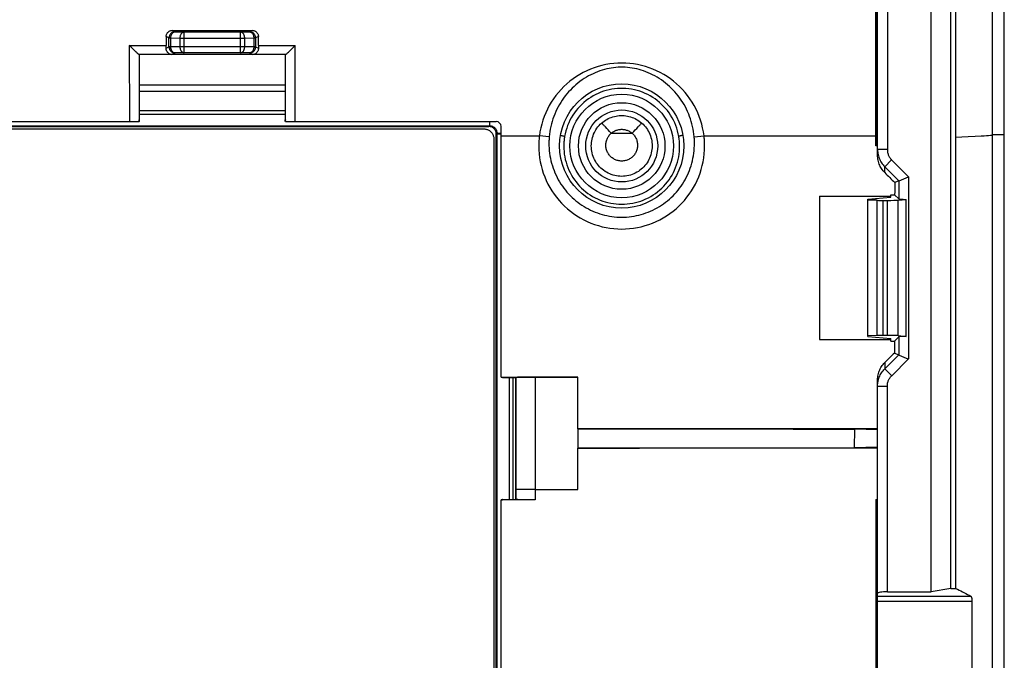
# Model space of a CAD drawing. Units: millimetres. Extents: x -78 to 78, y -40 to 50.
# Drawn here: x 37 to 78, y 6 to 32 of the extents above; entities that cross this region are included whole.
import ezdxf

# ---------------------------------------------------------------- set-up
doc = ezdxf.new("R2010")
doc.units = ezdxf.units.MM
doc.header["$LTSCALE"] = 16.335
doc.layers.get('0').update_dxf_attribs({"linetype": 'CONTINUOUS'})
for name, color, linetype in [('ASSI', 7, 'CONTINUOUS'), ('DRAFT', 7, 'CONTINUOUS'), ('RACCORDO', 7, 'CONTINUOUS')]:
    doc.layers.add(name, color=color, linetype=linetype)

msp = doc.modelspace()

# ---------------------------------------------------------------- linework, layer by layer
at = {"color": 7, "linetype": 'CONTINUOUS'}
for p, q in [((77, 48.171), (77, -38.064)), ((56.92, 17.552), (57.449, 17.552)), ((57.454, 17.557), (57.449, 17.552)), ((56.92, 12.557), (57.447, 12.557)), ((57.454, 12.55), (57.447, 12.557))]:
    msp.add_line(p, q, dxfattribs=at)
at = {"color": 253, "linetype": 'CONTINUOUS'}
for p, q in [((75.5, 27.422), (76.014, 27.443)), ((76.014, 27.443), (76.306, 27.456)), ((76.306, 27.456), (76.557, 27.47))]:
    msp.add_line(p, q, dxfattribs=at)
msp.add_lwpolyline([(76.557, 27.47), (76.667, 27.476), (76.766, 27.483), (76.855, 27.49), (76.933, 27.496), (77, 27.503)], dxfattribs=at)
at = {"color": 7, "linetype": 'CONTINUOUS'}
for centre, major_axis, start_param, end_param in [((39.125, 19.21), (0, 165.61), -1.517042, -1.5083), ((50.875, 19.21), (0, 165.61), 1.5083, 1.516949), ((65.256, 5.054), (0, 447.49), 1.542862, 1.554028)]:
    msp.add_ellipse(centre, major_axis=major_axis, ratio=0.017455, start_param=start_param, end_param=end_param, dxfattribs=at)
at = {"layer": 'ASSI', "color": 7, "linetype": 'CONTINUOUS'}
for p, q in [((77.5, -39.146), (77.5, 49.254)), ((-56.351, 27.854), (56.351, 27.854)), ((-56.149, 27.754), (56.149, 27.754)), ((56.65, -17.447), (56.65, 27.554)), ((56.55, 27.354), (56.55, -17.247))]:
    msp.add_line(p, q, dxfattribs=at)
at = {"layer": 'ASSI', "color": 253, "linetype": 'CONTINUOUS'}
for p, q in [((42.01, 29.299), (47.99, 29.299)), ((47.989, 28.498), (42.011, 28.498)), ((42.011, 28.354), (47.989, 28.354)), ((-56.38, 27.883), (56.38, 27.883)), ((56.351, 27.854), (56.38, 27.883)), ((56.38, 28.054), (56.38, 27.883)), ((56.65, 27.554), (56.678, 27.582)), ((56.678, 27.582), (56.678, -17.475)), ((61.184, 27.777), (61.13, 27.836)), ((61.243, 27.713), (61.184, 27.777)), ((61.305, 27.644), (61.243, 27.713)), ((61.369, 27.573), (61.305, 27.644)), ((61.369, 27.573), (62.231, 27.573)), ((62.231, 27.573), (62.295, 27.644)), ((62.295, 27.644), (62.357, 27.713)), ((62.357, 27.713), (62.416, 27.777)), ((77, 27.528), (77.5, 27.528)), ((57.177, 17.552), (57.177, 12.557)), ((57.34, 12.557), (57.34, 17.552))]:
    msp.add_line(p, q, dxfattribs=at)
for points in [[(64.143, 27.445), (64.12, 27.558), (64.092, 27.671), (64.058, 27.783), (64.019, 27.893), (63.974, 28.001), (63.924, 28.107), (63.869, 28.211), (63.808, 28.312), (63.743, 28.409), (63.673, 28.503), (63.599, 28.593), (63.521, 28.68), (63.438, 28.762), (63.352, 28.84), (63.261, 28.914), (63.168, 28.984), (63.071, 29.048), (62.971, 29.108), (62.868, 29.163), (62.762, 29.213), (62.654, 29.257), (62.544, 29.297), (62.433, 29.33), (62.32, 29.359), (62.206, 29.381), (62.09, 29.398), (61.975, 29.41), (61.858, 29.415), (61.742, 29.415), (61.626, 29.41), (61.51, 29.398), (61.395, 29.381), (61.28, 29.359), (61.167, 29.33), (61.056, 29.297), (60.946, 29.257), (60.838, 29.213), (60.733, 29.163), (60.63, 29.108), (60.53, 29.048), (60.432, 28.984), (60.339, 28.914), (60.248, 28.84), (60.162, 28.762), (60.079, 28.68), (60.001, 28.593), (59.927, 28.503), (59.857, 28.409), (59.792, 28.312), (59.731, 28.211), (59.676, 28.108), (59.626, 28.002), (59.581, 27.893), (59.542, 27.783), (59.508, 27.671), (59.48, 27.558), (59.457, 27.445)], [(60.974, 27.992), (61.025, 28.034), (61.079, 28.075), (61.134, 28.112), (61.192, 28.146), (61.251, 28.177), (61.312, 28.205), (61.374, 28.229), (61.437, 28.25), (61.502, 28.268), (61.567, 28.282), (61.633, 28.293), (61.7, 28.3), (61.767, 28.304), (61.833, 28.304), (61.9, 28.3), (61.967, 28.293), (62.033, 28.282), (62.098, 28.268), (62.163, 28.25), (62.226, 28.229), (62.288, 28.205), (62.349, 28.177), (62.408, 28.146), (62.466, 28.112), (62.521, 28.075), (62.575, 28.034), (62.626, 27.992)], [(56.38, 27.883), (56.4, 27.882), (56.42, 27.88), (56.439, 27.877), (56.458, 27.873), (56.477, 27.867), (56.495, 27.86), (56.513, 27.852), (56.53, 27.843), (56.547, 27.832), (56.563, 27.821), (56.578, 27.809), (56.592, 27.795), (56.605, 27.781), (56.617, 27.765), (56.629, 27.749), (56.639, 27.733), (56.648, 27.715), (56.656, 27.697), (56.663, 27.679), (56.668, 27.66), (56.672, 27.64), (56.675, 27.621), (56.677, 27.601), (56.678, 27.582)], [(60.552, 27.054), (60.554, 27.124), (60.56, 27.195), (60.57, 27.264), (60.583, 27.334), (60.601, 27.402), (60.622, 27.469), (60.648, 27.535), (60.677, 27.6), (60.709, 27.662), (60.745, 27.723), (60.785, 27.782), (60.827, 27.838), (60.873, 27.892), (60.922, 27.943), (60.974, 27.992)], [(61.13, 27.836), (61.105, 27.862), (61.082, 27.887), (61.061, 27.909), (61.042, 27.928), (61.025, 27.946), (61.01, 27.96), (60.997, 27.972), (60.987, 27.982), (60.979, 27.988), (60.974, 27.992)], [(62.416, 27.777), (62.47, 27.836), (62.495, 27.862), (62.518, 27.887), (62.539, 27.909), (62.558, 27.928), (62.575, 27.946), (62.59, 27.96), (62.603, 27.972), (62.613, 27.982), (62.621, 27.988), (62.626, 27.992)], [(62.626, 27.992), (62.678, 27.943), (62.727, 27.892), (62.772, 27.838), (62.815, 27.782), (62.855, 27.724), (62.891, 27.663), (62.923, 27.6), (62.952, 27.536), (62.977, 27.47), (62.999, 27.402), (63.017, 27.334), (63.03, 27.265), (63.04, 27.195), (63.046, 27.124), (63.048, 27.054)], [(56.803, 27.566), (56.777, 27.568), (56.753, 27.57), (56.732, 27.571), (56.714, 27.573), (56.7, 27.575), (56.689, 27.577), (56.682, 27.579), (56.678, 27.582)], [(56.803, 27.536), (56.777, 27.538), (56.753, 27.54), (56.732, 27.542), (56.714, 27.544), (56.7, 27.546), (56.689, 27.548), (56.682, 27.55), (56.678, 27.552)], [(56.85, 27.564), (56.833, 27.565), (56.803, 27.566)], [(56.85, 27.534), (56.833, 27.535), (56.803, 27.536)], [(59.289, 27.492), (59.313, 27.487), (59.34, 27.481), (59.364, 27.475), (59.385, 27.469), (59.404, 27.464), (59.421, 27.459), (59.434, 27.455), (59.445, 27.451), (59.453, 27.448), (59.457, 27.445)], [(61.15, 27.083), (61.151, 27.12), (61.154, 27.157), (61.159, 27.193), (61.166, 27.229), (61.175, 27.265), (61.186, 27.3), (61.199, 27.334), (61.214, 27.368), (61.231, 27.401), (61.25, 27.433), (61.27, 27.463), (61.292, 27.493), (61.316, 27.521), (61.342, 27.548), (61.369, 27.573)], [(61.369, 27.573), (61.396, 27.596), (61.424, 27.617), (61.453, 27.636), (61.482, 27.654), (61.513, 27.67), (61.545, 27.685), (61.578, 27.698), (61.611, 27.709), (61.644, 27.718), (61.679, 27.726), (61.713, 27.731), (61.748, 27.735), (61.783, 27.737), (61.818, 27.737), (61.852, 27.735), (61.887, 27.731), (61.922, 27.726), (61.956, 27.718), (61.989, 27.709), (62.022, 27.698), (62.055, 27.685), (62.087, 27.67), (62.118, 27.654), (62.147, 27.636), (62.176, 27.617), (62.204, 27.596), (62.231, 27.573)], [(62.231, 27.573), (62.258, 27.548), (62.284, 27.521), (62.307, 27.493), (62.33, 27.464), (62.35, 27.433), (62.369, 27.401), (62.386, 27.368), (62.401, 27.334), (62.414, 27.3), (62.425, 27.265), (62.434, 27.229), (62.441, 27.193), (62.446, 27.157), (62.449, 27.12), (62.45, 27.083)], [(64.311, 27.492), (64.287, 27.487), (64.26, 27.481), (64.236, 27.475), (64.215, 27.469), (64.196, 27.464), (64.179, 27.459), (64.166, 27.455), (64.155, 27.451), (64.147, 27.448), (64.143, 27.445)], [(59.457, 27.445), (59.45, 27.401), (59.444, 27.358), (59.439, 27.315), (59.434, 27.271), (59.43, 27.228), (59.427, 27.184), (59.425, 27.141), (59.424, 27.097), (59.423, 27.054)], [(62.45, 27.083), (62.449, 27.045), (62.445, 27.008), (62.44, 26.97), (62.432, 26.933), (62.422, 26.897), (62.41, 26.861), (62.396, 26.826), (62.38, 26.792), (62.362, 26.759), (62.342, 26.726), (62.32, 26.696), (62.297, 26.666), (62.272, 26.638), (62.245, 26.611), (62.217, 26.586), (62.187, 26.563), (62.156, 26.541), (62.124, 26.521), (62.091, 26.504), (62.057, 26.488), (62.022, 26.474), (61.986, 26.462), (61.949, 26.452), (61.913, 26.445), (61.875, 26.439), (61.838, 26.436), (61.8, 26.435), (61.762, 26.436), (61.725, 26.439), (61.687, 26.444), (61.651, 26.452), (61.614, 26.462), (61.578, 26.474), (61.543, 26.488), (61.509, 26.504), (61.476, 26.521), (61.444, 26.541), (61.413, 26.563), (61.383, 26.586), (61.355, 26.611), (61.328, 26.638), (61.303, 26.666), (61.28, 26.696), (61.258, 26.726), (61.238, 26.759), (61.22, 26.792), (61.204, 26.826), (61.19, 26.861), (61.178, 26.897), (61.168, 26.933), (61.16, 26.97), (61.155, 27.008), (61.151, 27.045), (61.15, 27.083)], [(64.177, 27.054), (64.176, 27.097), (64.175, 27.141), (64.173, 27.184), (64.17, 27.228), (64.166, 27.271), (64.161, 27.315), (64.156, 27.358), (64.15, 27.401), (64.143, 27.445)], [(59.423, 27.054), (59.425, 26.943), (59.432, 26.832), (59.445, 26.721), (59.462, 26.609), (59.486, 26.499), (59.514, 26.389), (59.548, 26.28), (59.587, 26.173), (59.632, 26.067), (59.681, 25.964), (59.735, 25.863), (59.794, 25.765), (59.858, 25.671), (59.926, 25.579), (59.998, 25.491), (60.074, 25.407), (60.154, 25.326), (60.237, 25.25), (60.325, 25.177), (60.415, 25.109), (60.509, 25.045), (60.606, 24.986), (60.706, 24.931), (60.808, 24.881), (60.912, 24.836), (61.019, 24.796), (61.127, 24.762), (61.237, 24.732), (61.348, 24.708), (61.46, 24.689), (61.573, 24.675), (61.686, 24.667), (61.799, 24.664), (61.913, 24.667), (62.026, 24.675), (62.139, 24.689), (62.251, 24.708), (62.362, 24.732), (62.472, 24.761), (62.58, 24.796), (62.687, 24.836), (62.791, 24.881), (62.893, 24.931), (62.993, 24.985), (63.09, 25.045), (63.184, 25.109), (63.274, 25.177), (63.362, 25.249), (63.446, 25.326), (63.525, 25.406), (63.602, 25.49), (63.674, 25.578), (63.742, 25.67), (63.805, 25.764), (63.864, 25.862), (63.919, 25.963), (63.968, 26.066), (64.012, 26.171), (64.052, 26.279), (64.086, 26.388), (64.114, 26.498), (64.138, 26.609), (64.155, 26.72), (64.168, 26.831), (64.175, 26.943), (64.177, 27.054)], [(63.048, 27.054), (63.046, 26.981), (63.039, 26.909), (63.028, 26.837), (63.014, 26.766), (62.995, 26.696), (62.972, 26.627), (62.945, 26.56), (62.914, 26.494), (62.88, 26.431), (62.842, 26.369), (62.8, 26.31), (62.755, 26.253), (62.707, 26.199), (62.655, 26.148), (62.601, 26.099), (62.544, 26.055), (62.485, 26.013), (62.423, 25.975), (62.359, 25.941), (62.294, 25.91), (62.226, 25.883), (62.157, 25.861), (62.087, 25.842), (62.016, 25.827), (61.945, 25.817), (61.872, 25.81), (61.8, 25.808), (61.728, 25.81), (61.655, 25.817), (61.584, 25.827), (61.513, 25.842), (61.443, 25.861), (61.374, 25.883), (61.306, 25.91), (61.241, 25.941), (61.177, 25.975), (61.115, 26.013), (61.056, 26.055), (60.999, 26.099), (60.945, 26.148), (60.893, 26.199), (60.845, 26.253), (60.8, 26.31), (60.758, 26.369), (60.72, 26.431), (60.686, 26.494), (60.655, 26.56), (60.628, 26.627), (60.605, 26.696), (60.586, 26.766), (60.572, 26.837), (60.561, 26.909), (60.554, 26.981), (60.552, 27.054)]]:
    msp.add_lwpolyline(points, dxfattribs=at)
at = {"layer": 'ASSI', "color": 7, "linetype": 'CONTINUOUS'}
for points in [[(56.149, 27.754), (56.18, 27.752), (56.209, 27.749), (56.238, 27.744), (56.267, 27.736), (56.295, 27.726), (56.323, 27.714), (56.349, 27.7), (56.375, 27.684), (56.399, 27.667), (56.422, 27.647), (56.443, 27.625), (56.463, 27.603), (56.481, 27.578), (56.497, 27.553), (56.511, 27.527), (56.523, 27.499), (56.532, 27.471), (56.54, 27.443), (56.546, 27.414), (56.549, 27.384), (56.55, 27.354)], [(56.65, 27.554), (56.649, 27.577), (56.647, 27.599), (56.643, 27.621), (56.637, 27.642), (56.63, 27.663), (56.621, 27.684), (56.61, 27.703), (56.598, 27.723), (56.585, 27.741), (56.57, 27.758), (56.554, 27.774), (56.537, 27.789), (56.519, 27.802), (56.5, 27.814), (56.48, 27.824), (56.46, 27.833), (56.439, 27.84), (56.417, 27.846), (56.396, 27.85), (56.374, 27.853), (56.351, 27.854)]]:
    msp.add_lwpolyline(points, dxfattribs=at)
msp.add_circle((61.8, 27.054), 2.125, dxfattribs=at)
at = {"layer": 'ASSI', "color": 253, "linetype": 'CONTINUOUS'}
for radius in [1.775, 1.476]:
    msp.add_circle((61.8, 27.054), radius, dxfattribs=at)
at = {"layer": 'DRAFT', "color": 7, "linetype": 'CONTINUOUS'}
for p, q in [((48.003, 30.804), (41.997, 30.804)), ((41.997, 30.804), (41.997, 29.554)), ((48.003, 29.554), (48.003, 30.804)), ((48.003, 29.554), (41.997, 29.554)), ((42.002, 28.054), (41.993, 28.054)), ((42.001, 28.124), (41.998, 28.124)), ((42.002, 28.054), (42.001, 28.124)), ((42.009, 28.054), (42.004, 28.054)), ((42.008, 28.124), (42.006, 28.124)), ((42.009, 28.054), (42.008, 28.124)), ((77.5, -17.421), (77.5, 27.528)), ((56.85, 17.573), (56.85, 27.468)), ((75.5, 27.422), (75.5, 8.906)), ((72.85, 25.053), (73, 25.053)), ((72.85, 24.958), (72.85, 25.053)), ((69.914, 24.989), (72.85, 24.989)), ((71.9, 24.871), (72.85, 24.958)), ((71.9, 19.236), (71.9, 24.871)), ((69.91, 19.114), (72.85, 19.114)), ((71.9, 19.236), (72.85, 19.149)), ((72.85, 19.042), (72.85, 19.149)), ((72.85, 19.042), (72.988, 19.042)), ((56.85, 17.573), (60, 17.573)), ((60, 15.453), (60, 17.573)), ((72.3, 15.453), (60, 15.453)), ((60, 15.448), (63.79, 15.445)), ((60, 15.448), (60, 14.659)), ((63.79, 15.445), (68.836, 15.438)), ((68.836, 15.438), (71.355, 15.434)), ((71.355, 15.434), (71.344, 14.672)), ((72.3, 15.406), (71.355, 15.434)), ((60, 14.659), (62.525, 14.661)), ((72.3, 14.654), (60, 14.654)), ((60, 12.958), (60, 14.654)), ((62.525, 14.661), (66.308, 14.665)), ((66.308, 14.665), (70.086, 14.67)), ((70.086, 14.67), (71.344, 14.672)), ((72.3, 14.701), (71.344, 14.672)), ((56.85, -2.429), (56.85, 12.536)), ((75.3, 8.906), (74.5, 8.765)), ((75.3, 8.906), (75.5, 8.906))]:
    msp.add_line(p, q, dxfattribs=at)
for radius in [2.55, 2.125]:
    msp.add_circle((61.8, 27.054), radius, dxfattribs=at)
for centre, ratio, start_param, end_param in [((96.367, 5.054), 0.052408, 1.524845, 1.525969), ((77.696, 5.054), 0.017455, 1.526112, 1.539287), ((96.367, 5.054), 0.052408, 1.539448, 1.540531)]:
    msp.add_ellipse(centre, major_axis=(0, 446.3), ratio=ratio, start_param=start_param, end_param=end_param, dxfattribs=at)
at = {"layer": 'RACCORDO', "color": 7, "linetype": 'CONTINUOUS'}
for p, q in [((77.5, 27.528), (77.5, 49.254)), ((75.3, 8.906), (75.3, 47.741)), ((75.5, 47.62), (75.5, 27.422)), ((74.5, 8.765), (74.5, 46.941)), ((72.23, 27.054), (72.23, 44.104)), ((72.3, 26.676), (72.3, 44.104)), ((43.359, 31.794), (46.641, 31.794)), ((41.669, 31.103), (41.594, 31.177)), ((48.331, 31.103), (48.406, 31.177)), ((41.725, 31.049), (41.669, 31.103)), ((41.779, 30.996), (41.725, 31.049)), ((41.832, 30.946), (41.779, 30.996)), ((41.91, 30.874), (41.88, 30.901)), ((41.995, 30.805), (41.997, 30.804)), ((48.005, 30.805), (48.003, 30.804)), ((48.168, 30.946), (48.221, 30.996)), ((48.221, 30.996), (48.275, 31.049)), ((48.275, 31.049), (48.331, 31.103)), ((36.277, 28.054), (41.993, 28.054)), ((41.998, 28.124), (41.998, 28.108)), ((47.991, 28.068), (47.992, 28.109)), ((47.998, 28.068), (47.999, 28.109)), ((48.005, 28.054), (47.998, 28.054)), ((48.002, 28.114), (48.002, 28.108)), ((48.002, 28.102), (48.002, 28.109)), ((48.011, 28.054), (56.65, 28.054)), ((-56.351, 27.854), (56.351, 27.854)), ((-56.149, 27.754), (56.149, 27.754)), ((56.65, -17.447), (56.65, 27.554)), ((56.85, 27.468), (56.85, 27.854)), ((56.55, 27.354), (56.55, -17.247)), ((72.285, 27.054), (72.23, 27.054)), ((73.17, 25.624), (73.002, 25.554)), ((73.185, 25.63), (73.57, 25.79)), ((73, 25.053), (73.17, 24.883)), ((72.284, 24.825), (71.9, 24.836)), ((72.534, 24.821), (72.711, 24.821)), ((73.144, 24.834), (73.469, 24.864)), ((73.469, 19.243), (73.469, 24.864)), ((72.284, 19.282), (71.9, 19.271)), ((72.534, 19.286), (72.711, 19.286)), ((72.988, 19.042), (73.17, 19.224)), ((73.144, 19.273), (73.469, 19.243)), ((72.988, 18.559), (73.17, 18.483)), ((73.185, 18.476), (73.382, 18.394)), ((73.382, 18.394), (73.542, 18.328)), ((73.542, 18.328), (73.57, 18.316)), ((56.851, 17.562), (56.85, 17.562)), ((56.851, 17.554), (56.85, 17.554)), ((56.86, 17.567), (56.905, 17.566)), ((56.905, 17.566), (56.913, 17.566)), ((56.919, 17.558), (56.92, 17.558)), ((60, 17.571), (58.254, 17.571)), ((72.3, -7.35), (72.3, 17.46)), ((58.254, 12.958), (60, 12.958)), ((58.253, 12.536), (56.85, 12.536)), ((56.86, 12.542), (56.91, 12.543)), ((57.731, 12.54), (57.657, 12.541)), ((57.858, 12.538), (57.731, 12.54)), ((58.049, 12.537), (57.858, 12.538)), ((72.23, 12.554), (72.293, 12.554)), ((72.23, 12.554), (72.23, -2.446)), ((72.7, 8.765), (74.5, 8.765)), ((76.172, 8.386), (76.161, 5.054))]:
    msp.add_line(p, q, dxfattribs=at)
at = {"layer": 'RACCORDO', "color": 253, "linetype": 'CONTINUOUS'}
for p, q in [((72.245, 27.054), (72.245, 44.104)), ((72.285, 27.054), (72.285, 44.104)), ((72.7, 44.104), (72.7, 26.909)), ((43.222, 31.487), (43.109, 31.544)), ((43.472, 31.737), (43.359, 31.794)), ((43.472, 31.737), (43.844, 31.731)), ((43.844, 31.731), (46.156, 31.731)), ((43.844, 30.876), (43.844, 31.731)), ((46.156, 31.731), (46.528, 31.737)), ((46.156, 30.876), (46.156, 31.731)), ((46.641, 31.794), (46.528, 31.737)), ((46.891, 31.544), (46.778, 31.487)), ((41.594, 31.177), (43.108, 31.177)), ((41.594, 31.177), (41.598, 28.054)), ((43.107, 31.062), (43.222, 31.12)), ((43.222, 31.487), (43.298, 31.487)), ((43.222, 31.12), (43.222, 31.487)), ((43.298, 31.12), (43.222, 31.12)), ((43.298, 31.487), (43.67, 31.481)), ((43.298, 31.12), (43.298, 31.487)), ((43.67, 31.126), (43.298, 31.12)), ((43.67, 31.481), (46.33, 31.481)), ((43.67, 31.481), (43.67, 31.126)), ((46.33, 31.126), (43.67, 31.126)), ((46.33, 31.481), (46.702, 31.487)), ((46.33, 31.126), (46.33, 31.481)), ((46.702, 31.12), (46.33, 31.126)), ((46.702, 31.487), (46.778, 31.487)), ((46.702, 31.487), (46.702, 31.12)), ((46.778, 31.12), (46.702, 31.12)), ((46.778, 31.487), (46.778, 31.12)), ((46.778, 31.12), (46.893, 31.062)), ((46.892, 31.177), (48.406, 31.177)), ((48.402, 28.054), (48.406, 31.177)), ((43.344, 30.806), (41.993, 30.806)), ((41.995, 30.805), (41.998, 28.108)), ((43.344, 30.806), (43.472, 30.87)), ((43.844, 30.876), (43.472, 30.87)), ((46.156, 30.876), (43.844, 30.876)), ((46.528, 30.87), (46.156, 30.876)), ((46.528, 30.87), (46.656, 30.806)), ((48.007, 30.806), (46.656, 30.806)), ((48.002, 28.108), (48.005, 30.805)), ((42.01, 29.299), (47.99, 29.299)), ((47.989, 28.498), (42.011, 28.498)), ((42.011, 28.354), (47.989, 28.354)), ((-56.38, 27.883), (56.38, 27.883)), ((56.351, 27.854), (56.38, 27.883)), ((56.38, 28.054), (56.38, 27.883)), ((56.65, 27.554), (56.678, 27.582)), ((56.678, 27.582), (56.678, -17.475)), ((61.184, 27.777), (61.13, 27.836)), ((61.243, 27.713), (61.184, 27.777)), ((61.305, 27.644), (61.243, 27.713)), ((61.369, 27.573), (61.305, 27.644)), ((61.369, 27.573), (62.231, 27.573)), ((62.231, 27.573), (62.295, 27.644)), ((62.295, 27.644), (62.357, 27.713)), ((62.357, 27.713), (62.416, 27.777)), ((77, 27.528), (77.5, 27.528)), ((56.85, 27.468), (58.422, 27.468)), ((58.825, 27.433), (58.422, 27.468)), ((64.775, 27.433), (65.178, 27.468)), ((65.178, 27.468), (72.23, 27.468)), ((72.7, 26.909), (72.3, 26.909)), ((72.876, 26.483), (72.594, 26.201)), ((72.876, 26.483), (73.57, 25.79)), ((72.594, 26.201), (73.17, 25.624)), ((72.594, 25.963), (72.594, 26.201)), ((73.17, 25.624), (73.17, 24.883)), ((73.57, 25.79), (73.57, 18.316)), ((72.284, 19.282), (72.284, 24.825)), ((72.534, 19.286), (72.534, 24.821)), ((72.711, 19.286), (72.711, 24.821)), ((73.144, 19.273), (73.144, 24.834)), ((73.17, 19.224), (73.17, 18.483)), ((72.596, 17.913), (73.17, 18.483)), ((72.878, 17.629), (73.57, 18.316)), ((72.596, 18.171), (72.596, 17.913)), ((72.596, 17.913), (72.878, 17.629)), ((57.177, 17.552), (57.177, 12.557)), ((57.34, 12.557), (57.34, 17.552)), ((57.454, 17.557), (57.454, 12.55)), ((58.254, 17.571), (58.253, 12.536)), ((72.3, 17.202), (72.7, 17.202)), ((72.7, 8.765), (72.7, 17.202)), ((57.693, 12.958), (57.593, 12.96)), ((57.858, 12.957), (57.693, 12.958)), ((58.049, 12.957), (57.858, 12.957)), ((58.254, 12.958), (58.049, 12.957)), ((72.245, 12.554), (72.245, -2.446)), ((72.285, -2.446), (72.285, 12.554)), ((72.3, 8.583), (76.123, 8.583)), ((72.3, 8.386), (76.172, 8.386))]:
    msp.add_line(p, q, dxfattribs=at)
at = {"layer": 'RACCORDO', "color": 7, "linetype": 'CONTINUOUS'}
for points in [[(43.109, 31.544), (43.11, 31.566), (43.112, 31.587), (43.117, 31.608), (43.124, 31.629), (43.132, 31.649), (43.142, 31.668), (43.154, 31.687), (43.167, 31.704), (43.182, 31.721), (43.199, 31.735), (43.216, 31.749), (43.235, 31.761), (43.254, 31.771), (43.274, 31.779), (43.295, 31.785), (43.316, 31.79), (43.338, 31.793), (43.359, 31.794)], [(46.641, 31.794), (46.662, 31.793), (46.684, 31.79), (46.705, 31.785), (46.726, 31.779), (46.746, 31.771), (46.765, 31.761), (46.784, 31.749), (46.801, 31.735), (46.818, 31.721), (46.833, 31.704), (46.846, 31.687), (46.858, 31.668), (46.868, 31.649), (46.876, 31.629), (46.883, 31.608), (46.888, 31.587), (46.89, 31.566), (46.891, 31.544)], [(41.88, 30.901), (41.848, 30.93), (41.832, 30.946)], [(41.948, 30.84), (41.923, 30.861), (41.91, 30.874)], [(41.993, 30.806), (41.989, 30.807), (41.984, 30.811), (41.977, 30.816), (41.969, 30.822), (41.959, 30.83), (41.948, 30.84)], [(41.993, 30.806), (41.993, 30.806), (41.994, 30.806), (41.994, 30.806), (41.994, 30.806), (41.994, 30.805), (41.994, 30.805), (41.995, 30.805), (41.995, 30.805), (41.995, 30.805)], [(43.344, 30.806), (43.32, 30.808), (43.297, 30.812), (43.275, 30.818), (43.254, 30.826), (43.234, 30.836), (43.216, 30.848), (43.198, 30.861), (43.183, 30.875), (43.168, 30.891), (43.155, 30.907), (43.144, 30.924), (43.134, 30.942), (43.126, 30.961), (43.119, 30.98), (43.113, 31), (43.109, 31.021), (43.107, 31.041), (43.107, 31.062)], [(46.893, 31.062), (46.893, 31.043), (46.891, 31.023), (46.887, 31.004), (46.882, 30.984), (46.876, 30.965), (46.868, 30.946), (46.858, 30.928), (46.847, 30.91), (46.834, 30.893), (46.819, 30.877), (46.804, 30.863), (46.786, 30.849), (46.768, 30.837), (46.748, 30.827), (46.727, 30.819), (46.704, 30.812), (46.681, 30.808), (46.656, 30.806)], [(48.005, 30.805), (48.005, 30.805), (48.005, 30.805), (48.006, 30.805), (48.006, 30.805), (48.006, 30.806), (48.006, 30.806), (48.006, 30.806), (48.007, 30.806), (48.007, 30.806)], [(48.007, 30.806), (48.011, 30.807), (48.016, 30.811), (48.023, 30.816), (48.031, 30.822), (48.041, 30.83), (48.052, 30.84), (48.077, 30.861)], [(48.077, 30.861), (48.09, 30.874), (48.12, 30.901)], [(48.12, 30.901), (48.135, 30.915), (48.168, 30.946)], [(65.178, 27.468), (65.154, 27.631), (65.122, 27.792), (65.083, 27.951), (65.035, 28.108), (64.98, 28.264), (64.918, 28.416), (64.849, 28.564), (64.772, 28.71), (64.688, 28.852), (64.598, 28.989), (64.501, 29.122), (64.398, 29.25), (64.289, 29.373), (64.174, 29.49), (64.053, 29.602), (63.927, 29.707), (63.796, 29.807), (63.661, 29.9), (63.522, 29.987), (63.378, 30.066), (63.23, 30.139), (63.08, 30.204), (62.926, 30.262), (62.77, 30.313), (62.612, 30.356), (62.451, 30.391), (62.29, 30.419), (62.127, 30.438), (61.964, 30.45), (61.8, 30.454), (61.636, 30.45), (61.473, 30.438), (61.31, 30.419), (61.149, 30.391), (60.988, 30.356), (60.83, 30.313), (60.674, 30.262), (60.52, 30.204), (60.37, 30.139), (60.222, 30.066), (60.078, 29.987), (59.939, 29.9), (59.804, 29.807), (59.673, 29.707), (59.547, 29.602), (59.426, 29.49), (59.311, 29.373), (59.202, 29.25), (59.099, 29.122), (59.002, 28.989), (58.912, 28.852), (58.828, 28.71), (58.751, 28.564), (58.682, 28.416), (58.62, 28.264), (58.565, 28.108), (58.517, 27.951), (58.478, 27.792), (58.446, 27.631), (58.422, 27.468)], [(41.996, 28.081), (41.995, 28.072), (41.994, 28.063), (41.993, 28.054)], [(41.998, 28.108), (41.997, 28.099), (41.997, 28.09), (41.996, 28.081)], [(48.002, 28.124), (48.002, 28.123), (48.002, 28.123), (48.002, 28.122), (48.002, 28.121), (48.002, 28.119), (48.002, 28.117), (48.002, 28.114)], [(48.005, 28.068), (48.004, 28.075), (48.004, 28.081), (48.003, 28.088), (48.003, 28.095), (48.002, 28.102)], [(48.005, 28.068), (48.006, 28.064), (48.007, 28.06)], [(48.007, 28.06), (48.008, 28.057), (48.009, 28.055), (48.01, 28.054), (48.011, 28.054)], [(56.149, 27.754), (56.18, 27.752), (56.209, 27.749), (56.238, 27.744), (56.267, 27.736), (56.295, 27.726), (56.323, 27.714), (56.349, 27.7), (56.375, 27.684), (56.399, 27.667), (56.422, 27.647), (56.443, 27.625), (56.463, 27.603), (56.481, 27.578), (56.497, 27.553), (56.511, 27.527), (56.523, 27.499), (56.532, 27.471), (56.54, 27.443), (56.546, 27.414), (56.549, 27.384), (56.55, 27.354)], [(56.65, 27.554), (56.649, 27.577), (56.647, 27.599), (56.643, 27.621), (56.637, 27.642), (56.63, 27.663), (56.621, 27.684), (56.61, 27.703), (56.598, 27.723), (56.585, 27.741), (56.57, 27.758), (56.554, 27.774), (56.537, 27.789), (56.519, 27.802), (56.5, 27.814), (56.48, 27.824), (56.46, 27.833), (56.439, 27.84), (56.417, 27.846), (56.396, 27.85), (56.374, 27.853), (56.351, 27.854)], [(58.422, 27.468), (58.416, 27.422), (58.412, 27.376), (58.408, 27.33), (58.404, 27.284), (58.401, 27.238), (58.399, 27.192), (58.397, 27.146), (58.396, 27.1), (58.396, 27.054)], [(65.204, 27.054), (65.204, 27.1), (65.203, 27.146), (65.201, 27.192), (65.199, 27.238), (65.196, 27.284), (65.192, 27.33), (65.188, 27.376), (65.184, 27.422), (65.178, 27.468)], [(58.396, 27.054), (58.4, 26.891), (58.411, 26.729), (58.43, 26.568), (58.457, 26.409), (58.492, 26.25), (58.533, 26.093), (58.583, 25.939), (58.639, 25.787), (58.703, 25.638), (58.774, 25.492), (58.852, 25.349), (58.936, 25.211), (59.027, 25.077), (59.124, 24.947), (59.227, 24.822), (59.336, 24.702), (59.451, 24.587), (59.571, 24.478), (59.695, 24.375), (59.825, 24.278), (59.96, 24.187), (60.098, 24.103), (60.24, 24.025), (60.386, 23.954), (60.535, 23.891), (60.687, 23.834), (60.841, 23.785), (60.997, 23.743), (61.156, 23.708), (61.316, 23.681), (61.476, 23.662), (61.638, 23.651), (61.8, 23.647), (61.962, 23.651), (62.124, 23.662), (62.284, 23.681), (62.444, 23.708), (62.603, 23.743), (62.759, 23.785), (62.913, 23.834), (63.065, 23.891), (63.214, 23.954), (63.36, 24.025), (63.502, 24.103), (63.64, 24.187), (63.775, 24.278), (63.905, 24.375), (64.029, 24.478), (64.149, 24.587), (64.264, 24.702), (64.373, 24.822), (64.476, 24.947), (64.573, 25.077), (64.664, 25.211), (64.748, 25.349), (64.826, 25.492), (64.897, 25.638), (64.961, 25.787), (65.017, 25.939), (65.067, 26.093), (65.108, 26.25), (65.143, 26.409), (65.17, 26.568), (65.189, 26.729), (65.2, 26.891), (65.204, 27.054)], [(72.594, 25.963), (72.558, 26.001), (72.524, 26.041), (72.492, 26.083), (72.462, 26.127), (72.435, 26.172), (72.409, 26.218), (72.387, 26.266), (72.367, 26.314), (72.349, 26.364), (72.334, 26.415), (72.322, 26.466), (72.312, 26.518), (72.305, 26.571), (72.301, 26.623), (72.3, 26.676)], [(73.17, 25.624), (73.173, 25.625), (73.185, 25.63)], [(73.17, 18.483), (73.173, 18.481), (73.185, 18.476)], [(72.3, 17.46), (72.301, 17.513), (72.306, 17.565), (72.312, 17.617), (72.322, 17.669), (72.335, 17.721), (72.35, 17.771), (72.367, 17.821), (72.388, 17.869), (72.41, 17.917), (72.436, 17.963), (72.463, 18.008), (72.493, 18.052), (72.526, 18.093), (72.56, 18.133), (72.596, 18.171)], [(56.85, 17.567), (56.85, 17.567), (56.852, 17.567), (56.854, 17.567), (56.857, 17.567), (56.86, 17.567)], [(56.913, 17.566), (56.916, 17.566), (56.918, 17.566), (56.919, 17.565), (56.92, 17.565)], [(56.913, 17.558), (56.916, 17.558), (56.918, 17.558), (56.919, 17.558)], [(56.85, 12.555), (56.85, 12.555), (56.852, 12.555), (56.854, 12.555), (56.857, 12.555), (56.86, 12.555)], [(56.85, 12.547), (56.85, 12.547), (56.852, 12.547), (56.854, 12.547), (56.857, 12.547), (56.86, 12.547)], [(56.86, 12.542), (56.857, 12.542), (56.854, 12.542), (56.852, 12.542), (56.851, 12.542), (56.85, 12.542)], [(56.92, 12.551), (56.92, 12.551), (56.918, 12.551), (56.916, 12.551), (56.913, 12.551), (56.91, 12.551)], [(56.92, 12.544), (56.92, 12.543), (56.918, 12.543), (56.916, 12.543), (56.913, 12.543), (56.91, 12.543)], [(57.657, 12.541), (57.593, 12.542), (57.565, 12.543), (57.54, 12.544), (57.518, 12.545), (57.499, 12.545), (57.484, 12.546), (57.471, 12.547), (57.462, 12.548), (57.456, 12.549), (57.454, 12.55)], [(75.5, 8.906), (75.575, 8.871), (75.648, 8.835), (75.72, 8.8), (75.791, 8.764), (75.86, 8.728), (75.928, 8.692), (75.994, 8.656), (76.06, 8.619), (76.123, 8.583)], [(76.123, 8.583), (76.128, 8.579), (76.132, 8.575), (76.137, 8.569), (76.141, 8.562), (76.145, 8.554), (76.149, 8.545), (76.153, 8.535), (76.156, 8.525), (76.159, 8.513), (76.162, 8.501), (76.164, 8.488), (76.166, 8.474), (76.168, 8.46), (76.17, 8.446), (76.171, 8.431), (76.172, 8.416), (76.172, 8.401), (76.172, 8.386)]]:
    msp.add_lwpolyline(points, dxfattribs=at)
at = {"layer": 'RACCORDO', "color": 253, "linetype": 'CONTINUOUS'}
for points in [[(43.472, 31.737), (43.45, 31.736), (43.429, 31.733), (43.407, 31.729), (43.386, 31.722), (43.366, 31.714), (43.347, 31.704), (43.329, 31.692), (43.311, 31.679), (43.295, 31.664), (43.281, 31.648), (43.267, 31.631), (43.256, 31.612), (43.245, 31.593), (43.237, 31.573), (43.231, 31.552), (43.226, 31.531), (43.223, 31.509), (43.222, 31.487)], [(43.298, 31.487), (43.299, 31.509), (43.301, 31.53), (43.305, 31.552), (43.309, 31.572), (43.315, 31.592), (43.322, 31.611), (43.33, 31.63), (43.34, 31.647), (43.35, 31.663), (43.361, 31.678), (43.373, 31.691), (43.386, 31.703), (43.399, 31.713), (43.413, 31.721), (43.427, 31.728), (43.442, 31.733), (43.457, 31.736), (43.472, 31.737)], [(43.844, 31.731), (43.829, 31.73), (43.814, 31.727), (43.799, 31.722), (43.785, 31.715), (43.771, 31.707), (43.758, 31.696), (43.745, 31.685), (43.733, 31.671), (43.722, 31.657), (43.712, 31.641), (43.703, 31.623), (43.694, 31.605), (43.687, 31.586), (43.681, 31.566), (43.677, 31.545), (43.673, 31.524), (43.671, 31.503), (43.67, 31.481)], [(46.33, 31.481), (46.329, 31.503), (46.327, 31.524), (46.323, 31.545), (46.319, 31.566), (46.313, 31.586), (46.306, 31.605), (46.297, 31.623), (46.288, 31.641), (46.278, 31.657), (46.267, 31.671), (46.255, 31.685), (46.242, 31.697), (46.229, 31.707), (46.215, 31.715), (46.2, 31.722), (46.186, 31.727), (46.171, 31.73), (46.156, 31.731)], [(46.528, 31.737), (46.543, 31.736), (46.558, 31.733), (46.573, 31.728), (46.587, 31.721), (46.601, 31.713), (46.614, 31.703), (46.627, 31.691), (46.639, 31.678), (46.65, 31.663), (46.66, 31.647), (46.67, 31.63), (46.678, 31.611), (46.685, 31.592), (46.691, 31.572), (46.695, 31.551), (46.699, 31.53), (46.701, 31.509), (46.702, 31.487)], [(46.778, 31.487), (46.777, 31.509), (46.774, 31.531), (46.769, 31.552), (46.763, 31.573), (46.754, 31.593), (46.744, 31.612), (46.733, 31.631), (46.719, 31.648), (46.705, 31.664), (46.689, 31.679), (46.671, 31.692), (46.653, 31.704), (46.633, 31.714), (46.613, 31.722), (46.593, 31.729), (46.571, 31.733), (46.55, 31.736), (46.528, 31.737)], [(43.222, 31.12), (43.223, 31.098), (43.226, 31.076), (43.231, 31.055), (43.237, 31.034), (43.245, 31.014), (43.256, 30.995), (43.267, 30.976), (43.281, 30.959), (43.295, 30.943), (43.311, 30.928), (43.329, 30.915), (43.347, 30.903), (43.366, 30.893), (43.386, 30.885), (43.407, 30.878), (43.429, 30.874), (43.45, 30.871), (43.472, 30.87)], [(43.472, 30.87), (43.457, 30.871), (43.442, 30.874), (43.427, 30.879), (43.413, 30.886), (43.399, 30.894), (43.386, 30.904), (43.373, 30.916), (43.361, 30.929), (43.35, 30.944), (43.34, 30.96), (43.33, 30.977), (43.322, 30.996), (43.315, 31.015), (43.309, 31.035), (43.305, 31.056), (43.301, 31.077), (43.299, 31.098), (43.298, 31.12)], [(43.67, 31.126), (43.671, 31.104), (43.673, 31.083), (43.677, 31.062), (43.681, 31.041), (43.687, 31.021), (43.694, 31.002), (43.703, 30.984), (43.712, 30.966), (43.722, 30.95), (43.733, 30.936), (43.745, 30.922), (43.758, 30.911), (43.771, 30.9), (43.785, 30.892), (43.799, 30.885), (43.814, 30.88), (43.829, 30.877), (43.844, 30.876)], [(46.156, 30.876), (46.171, 30.877), (46.186, 30.88), (46.201, 30.885), (46.215, 30.892), (46.229, 30.9), (46.242, 30.911), (46.255, 30.922), (46.267, 30.936), (46.278, 30.95), (46.288, 30.966), (46.297, 30.984), (46.306, 31.002), (46.313, 31.021), (46.319, 31.041), (46.323, 31.062), (46.327, 31.083), (46.329, 31.104), (46.33, 31.126)], [(46.528, 30.87), (46.55, 30.871), (46.571, 30.874), (46.593, 30.878), (46.613, 30.885), (46.633, 30.893), (46.653, 30.903), (46.671, 30.915), (46.689, 30.928), (46.705, 30.943), (46.719, 30.959), (46.733, 30.976), (46.744, 30.995), (46.754, 31.014), (46.763, 31.034), (46.769, 31.055), (46.774, 31.076), (46.777, 31.098), (46.778, 31.12)], [(46.702, 31.12), (46.701, 31.098), (46.699, 31.077), (46.695, 31.056), (46.691, 31.035), (46.685, 31.015), (46.678, 30.996), (46.67, 30.977), (46.66, 30.96), (46.65, 30.944), (46.639, 30.929), (46.627, 30.916), (46.614, 30.904), (46.601, 30.894), (46.587, 30.886), (46.573, 30.879), (46.558, 30.874), (46.543, 30.871), (46.528, 30.87)], [(64.775, 27.433), (64.764, 27.538), (64.749, 27.643), (64.731, 27.748), (64.71, 27.853), (64.684, 27.957), (64.655, 28.06), (64.623, 28.162), (64.587, 28.264), (64.548, 28.364), (64.506, 28.462), (64.46, 28.56), (64.411, 28.655), (64.358, 28.749), (64.303, 28.842), (64.244, 28.932), (64.183, 29.02), (64.118, 29.106), (64.051, 29.19), (63.981, 29.271), (63.908, 29.35), (63.833, 29.426), (63.756, 29.499), (63.677, 29.569), (63.595, 29.637), (63.512, 29.701), (63.426, 29.763), (63.339, 29.821), (63.251, 29.875), (63.161, 29.927), (63.07, 29.975), (62.979, 30.02), (62.886, 30.061), (62.793, 30.099), (62.699, 30.133), (62.605, 30.163), (62.51, 30.191), (62.416, 30.214), (62.321, 30.234), (62.226, 30.251), (62.131, 30.265), (62.037, 30.275), (61.942, 30.281), (61.847, 30.285), (61.753, 30.285), (61.658, 30.281), (61.564, 30.275), (61.469, 30.265), (61.374, 30.251), (61.279, 30.235), (61.185, 30.214), (61.09, 30.191), (60.996, 30.163), (60.901, 30.133), (60.808, 30.099), (60.714, 30.061), (60.622, 30.02), (60.53, 29.975), (60.439, 29.927), (60.349, 29.875), (60.261, 29.821), (60.174, 29.763), (60.088, 29.701), (60.005, 29.637), (59.923, 29.569), (59.844, 29.499), (59.767, 29.426), (59.692, 29.35), (59.619, 29.271), (59.549, 29.19), (59.482, 29.106), (59.417, 29.02), (59.356, 28.932), (59.297, 28.842), (59.242, 28.749), (59.19, 28.655), (59.14, 28.56), (59.094, 28.462), (59.052, 28.364), (59.013, 28.264), (58.977, 28.162), (58.945, 28.06), (58.916, 27.957), (58.89, 27.853), (58.869, 27.748), (58.851, 27.643), (58.836, 27.538), (58.825, 27.433)], [(64.143, 27.445), (64.12, 27.558), (64.092, 27.671), (64.058, 27.783), (64.019, 27.893), (63.974, 28.001), (63.924, 28.107), (63.869, 28.211), (63.808, 28.312), (63.743, 28.409), (63.673, 28.503), (63.599, 28.593), (63.521, 28.68), (63.438, 28.762), (63.352, 28.84), (63.261, 28.914), (63.168, 28.984), (63.071, 29.048), (62.971, 29.108), (62.868, 29.163), (62.762, 29.213), (62.654, 29.257), (62.544, 29.297), (62.433, 29.33), (62.32, 29.359), (62.206, 29.381), (62.09, 29.398), (61.975, 29.41), (61.858, 29.415), (61.742, 29.415), (61.626, 29.41), (61.51, 29.398), (61.395, 29.381), (61.28, 29.359), (61.167, 29.33), (61.056, 29.297), (60.946, 29.257), (60.838, 29.213), (60.733, 29.163), (60.63, 29.108), (60.53, 29.048), (60.432, 28.984), (60.339, 28.914), (60.248, 28.84), (60.162, 28.762), (60.079, 28.68), (60.001, 28.593), (59.927, 28.503), (59.857, 28.409), (59.792, 28.312), (59.731, 28.211), (59.676, 28.108), (59.626, 28.002), (59.581, 27.893), (59.542, 27.783), (59.508, 27.671), (59.48, 27.558), (59.457, 27.445)], [(60.974, 27.992), (61.025, 28.034), (61.079, 28.075), (61.134, 28.112), (61.192, 28.146), (61.251, 28.177), (61.312, 28.205), (61.374, 28.229), (61.437, 28.25), (61.502, 28.268), (61.567, 28.282), (61.633, 28.293), (61.7, 28.3), (61.767, 28.304), (61.833, 28.304), (61.9, 28.3), (61.967, 28.293), (62.033, 28.282), (62.098, 28.268), (62.163, 28.25), (62.226, 28.229), (62.288, 28.205), (62.349, 28.177), (62.408, 28.146), (62.466, 28.112), (62.521, 28.075), (62.575, 28.034), (62.626, 27.992)], [(56.38, 27.883), (56.4, 27.882), (56.42, 27.88), (56.439, 27.877), (56.458, 27.873), (56.477, 27.867), (56.495, 27.86), (56.513, 27.852), (56.53, 27.843), (56.547, 27.832), (56.563, 27.821), (56.578, 27.809), (56.592, 27.795), (56.605, 27.781), (56.617, 27.765), (56.629, 27.749), (56.639, 27.733), (56.648, 27.715), (56.656, 27.697), (56.663, 27.679), (56.668, 27.66), (56.672, 27.64), (56.675, 27.621), (56.677, 27.601), (56.678, 27.582)], [(60.552, 27.054), (60.554, 27.124), (60.56, 27.195), (60.57, 27.264), (60.583, 27.334), (60.601, 27.402), (60.622, 27.469), (60.648, 27.535), (60.677, 27.6), (60.709, 27.662), (60.745, 27.723), (60.785, 27.782), (60.827, 27.838), (60.873, 27.892), (60.922, 27.943), (60.974, 27.992)], [(61.13, 27.836), (61.105, 27.862), (61.082, 27.887), (61.061, 27.909), (61.042, 27.928), (61.025, 27.946), (61.01, 27.96), (60.997, 27.972), (60.987, 27.982), (60.979, 27.988), (60.974, 27.992)], [(62.416, 27.777), (62.47, 27.836), (62.495, 27.862), (62.518, 27.887), (62.539, 27.909), (62.558, 27.928), (62.575, 27.946), (62.59, 27.96), (62.603, 27.972), (62.613, 27.982), (62.621, 27.988), (62.626, 27.992)], [(62.626, 27.992), (62.678, 27.943), (62.727, 27.892), (62.772, 27.838), (62.815, 27.782), (62.855, 27.724), (62.891, 27.663), (62.923, 27.6), (62.952, 27.536), (62.977, 27.47), (62.999, 27.402), (63.017, 27.334), (63.03, 27.265), (63.04, 27.195), (63.046, 27.124), (63.048, 27.054)], [(56.803, 27.566), (56.777, 27.568), (56.753, 27.57), (56.732, 27.571), (56.714, 27.573), (56.7, 27.575), (56.689, 27.577), (56.682, 27.579), (56.678, 27.582)], [(56.803, 27.536), (56.777, 27.538), (56.753, 27.54), (56.732, 27.542), (56.714, 27.544), (56.7, 27.546), (56.689, 27.548), (56.682, 27.55), (56.678, 27.552)], [(56.85, 27.564), (56.833, 27.565), (56.803, 27.566)], [(56.85, 27.534), (56.833, 27.535), (56.803, 27.536)], [(59.289, 27.492), (59.313, 27.487), (59.34, 27.481), (59.364, 27.475), (59.385, 27.469), (59.404, 27.464), (59.421, 27.459), (59.434, 27.455), (59.445, 27.451), (59.453, 27.448), (59.457, 27.445)], [(61.15, 27.083), (61.151, 27.12), (61.154, 27.157), (61.159, 27.193), (61.166, 27.229), (61.175, 27.265), (61.186, 27.3), (61.199, 27.334), (61.214, 27.368), (61.231, 27.401), (61.25, 27.433), (61.27, 27.463), (61.292, 27.493), (61.316, 27.521), (61.342, 27.548), (61.369, 27.573)], [(61.369, 27.573), (61.396, 27.596), (61.424, 27.617), (61.453, 27.636), (61.482, 27.654), (61.513, 27.67), (61.545, 27.685), (61.578, 27.698), (61.611, 27.709), (61.644, 27.718), (61.679, 27.726), (61.713, 27.731), (61.748, 27.735), (61.783, 27.737), (61.818, 27.737), (61.852, 27.735), (61.887, 27.731), (61.922, 27.726), (61.956, 27.718), (61.989, 27.709), (62.022, 27.698), (62.055, 27.685), (62.087, 27.67), (62.118, 27.654), (62.147, 27.636), (62.176, 27.617), (62.204, 27.596), (62.231, 27.573)], [(62.231, 27.573), (62.258, 27.548), (62.284, 27.521), (62.307, 27.493), (62.33, 27.464), (62.35, 27.433), (62.369, 27.401), (62.386, 27.368), (62.401, 27.334), (62.414, 27.3), (62.425, 27.265), (62.434, 27.229), (62.441, 27.193), (62.446, 27.157), (62.449, 27.12), (62.45, 27.083)], [(64.311, 27.492), (64.287, 27.487), (64.26, 27.481), (64.236, 27.475), (64.215, 27.469), (64.196, 27.464), (64.179, 27.459), (64.166, 27.455), (64.155, 27.451), (64.147, 27.448), (64.143, 27.445)], [(58.825, 27.433), (58.822, 27.392), (58.819, 27.351), (58.817, 27.311), (58.815, 27.27), (58.814, 27.229), (58.814, 27.189), (58.814, 27.148), (58.814, 27.107), (58.815, 27.067)], [(59.457, 27.445), (59.45, 27.401), (59.444, 27.358), (59.439, 27.315), (59.434, 27.271), (59.43, 27.228), (59.427, 27.184), (59.425, 27.141), (59.424, 27.097), (59.423, 27.054)], [(62.45, 27.083), (62.449, 27.045), (62.445, 27.008), (62.44, 26.97), (62.432, 26.933), (62.422, 26.897), (62.41, 26.861), (62.396, 26.826), (62.38, 26.792), (62.362, 26.759), (62.342, 26.726), (62.32, 26.696), (62.297, 26.666), (62.272, 26.638), (62.245, 26.611), (62.217, 26.586), (62.187, 26.563), (62.156, 26.541), (62.124, 26.521), (62.091, 26.504), (62.057, 26.488), (62.022, 26.474), (61.986, 26.462), (61.949, 26.452), (61.913, 26.445), (61.875, 26.439), (61.838, 26.436), (61.8, 26.435), (61.762, 26.436), (61.725, 26.439), (61.687, 26.444), (61.651, 26.452), (61.614, 26.462), (61.578, 26.474), (61.543, 26.488), (61.509, 26.504), (61.476, 26.521), (61.444, 26.541), (61.413, 26.563), (61.383, 26.586), (61.355, 26.611), (61.328, 26.638), (61.303, 26.666), (61.28, 26.696), (61.258, 26.726), (61.238, 26.759), (61.22, 26.792), (61.204, 26.826), (61.19, 26.861), (61.178, 26.897), (61.168, 26.933), (61.16, 26.97), (61.155, 27.008), (61.151, 27.045), (61.15, 27.083)], [(64.177, 27.054), (64.176, 27.097), (64.175, 27.141), (64.173, 27.184), (64.17, 27.228), (64.166, 27.271), (64.161, 27.315), (64.156, 27.358), (64.15, 27.401), (64.143, 27.445)], [(64.785, 27.067), (64.786, 27.107), (64.786, 27.148), (64.786, 27.189), (64.786, 27.229), (64.785, 27.27), (64.783, 27.311), (64.781, 27.351), (64.778, 27.392), (64.775, 27.433)], [(58.815, 27.067), (58.82, 26.962), (58.829, 26.857), (58.841, 26.754), (58.856, 26.65), (58.876, 26.547), (58.898, 26.445), (58.924, 26.343), (58.954, 26.243), (58.987, 26.144), (59.023, 26.047), (59.062, 25.95), (59.105, 25.856), (59.15, 25.762), (59.199, 25.671), (59.251, 25.581), (59.306, 25.494), (59.364, 25.408), (59.424, 25.324), (59.488, 25.243), (59.554, 25.164), (59.622, 25.087), (59.693, 25.013), (59.767, 24.942), (59.843, 24.873), (59.921, 24.806), (60.001, 24.743), (60.083, 24.682), (60.168, 24.624), (60.254, 24.569), (60.342, 24.518), (60.431, 24.469), (60.523, 24.423), (60.615, 24.381), (60.709, 24.342), (60.804, 24.306), (60.901, 24.273), (60.998, 24.244), (61.096, 24.218), (61.195, 24.195), (61.295, 24.176), (61.395, 24.161), (61.496, 24.148), (61.597, 24.14), (61.699, 24.135), (61.8, 24.133), (61.902, 24.135), (62.003, 24.14), (62.104, 24.149), (62.205, 24.161), (62.305, 24.176), (62.405, 24.195), (62.504, 24.218), (62.603, 24.244), (62.7, 24.273), (62.796, 24.306), (62.891, 24.342), (62.985, 24.381), (63.078, 24.423), (63.169, 24.469), (63.259, 24.518), (63.347, 24.57), (63.433, 24.624), (63.517, 24.682), (63.599, 24.743), (63.68, 24.807), (63.758, 24.873), (63.834, 24.942), (63.907, 25.014), (63.978, 25.088), (64.047, 25.164), (64.113, 25.243), (64.176, 25.325), (64.237, 25.408), (64.294, 25.494), (64.349, 25.582), (64.401, 25.671), (64.45, 25.763), (64.496, 25.856), (64.538, 25.951), (64.578, 26.047), (64.614, 26.145), (64.646, 26.244), (64.676, 26.344), (64.702, 26.445), (64.725, 26.547), (64.744, 26.65), (64.759, 26.754), (64.771, 26.858), (64.78, 26.962), (64.785, 27.067)], [(59.423, 27.054), (59.425, 26.943), (59.432, 26.832), (59.445, 26.721), (59.462, 26.609), (59.486, 26.499), (59.514, 26.389), (59.548, 26.28), (59.587, 26.173), (59.632, 26.067), (59.681, 25.964), (59.735, 25.863), (59.794, 25.765), (59.858, 25.671), (59.926, 25.579), (59.998, 25.491), (60.074, 25.407), (60.154, 25.326), (60.237, 25.25), (60.325, 25.177), (60.415, 25.109), (60.509, 25.045), (60.606, 24.986), (60.706, 24.931), (60.808, 24.881), (60.912, 24.836), (61.019, 24.796), (61.127, 24.762), (61.237, 24.732), (61.348, 24.708), (61.46, 24.689), (61.573, 24.675), (61.686, 24.667), (61.799, 24.664), (61.913, 24.667), (62.026, 24.675), (62.139, 24.689), (62.251, 24.708), (62.362, 24.732), (62.472, 24.761), (62.58, 24.796), (62.687, 24.836), (62.791, 24.881), (62.893, 24.931), (62.993, 24.985), (63.09, 25.045), (63.184, 25.109), (63.274, 25.177), (63.362, 25.249), (63.446, 25.326), (63.525, 25.406), (63.602, 25.49), (63.674, 25.578), (63.742, 25.67), (63.805, 25.764), (63.864, 25.862), (63.919, 25.963), (63.968, 26.066), (64.012, 26.171), (64.052, 26.279), (64.086, 26.388), (64.114, 26.498), (64.138, 26.609), (64.155, 26.72), (64.168, 26.831), (64.175, 26.943), (64.177, 27.054)], [(63.048, 27.054), (63.046, 26.981), (63.039, 26.909), (63.028, 26.837), (63.014, 26.766), (62.995, 26.696), (62.972, 26.627), (62.945, 26.56), (62.914, 26.494), (62.88, 26.431), (62.842, 26.369), (62.8, 26.31), (62.755, 26.253), (62.707, 26.199), (62.655, 26.148), (62.601, 26.099), (62.544, 26.055), (62.485, 26.013), (62.423, 25.975), (62.359, 25.941), (62.294, 25.91), (62.226, 25.883), (62.157, 25.861), (62.087, 25.842), (62.016, 25.827), (61.945, 25.817), (61.872, 25.81), (61.8, 25.808), (61.728, 25.81), (61.655, 25.817), (61.584, 25.827), (61.513, 25.842), (61.443, 25.861), (61.374, 25.883), (61.306, 25.91), (61.241, 25.941), (61.177, 25.975), (61.115, 26.013), (61.056, 26.055), (60.999, 26.099), (60.945, 26.148), (60.893, 26.199), (60.845, 26.253), (60.8, 26.31), (60.758, 26.369), (60.72, 26.431), (60.686, 26.494), (60.655, 26.56), (60.628, 26.627), (60.605, 26.696), (60.586, 26.766), (60.572, 26.837), (60.561, 26.909), (60.554, 26.981), (60.552, 27.054)], [(72.3, 26.909), (72.301, 26.857), (72.305, 26.804), (72.312, 26.752), (72.322, 26.701), (72.334, 26.65), (72.349, 26.599), (72.367, 26.55), (72.387, 26.501), (72.409, 26.454), (72.434, 26.408), (72.462, 26.363), (72.492, 26.32), (72.524, 26.278), (72.558, 26.239), (72.594, 26.201)], [(72.7, 26.909), (72.701, 26.877), (72.703, 26.846), (72.707, 26.815), (72.713, 26.784), (72.721, 26.753), (72.729, 26.723), (72.74, 26.693), (72.752, 26.664), (72.766, 26.635), (72.781, 26.608), (72.797, 26.581), (72.815, 26.555), (72.834, 26.53), (72.855, 26.506), (72.876, 26.483)], [(72.3, 17.202), (72.301, 17.254), (72.306, 17.307), (72.312, 17.359), (72.322, 17.411), (72.335, 17.462), (72.35, 17.513), (72.367, 17.563), (72.388, 17.611), (72.41, 17.659), (72.436, 17.705), (72.463, 17.75), (72.493, 17.793), (72.526, 17.835), (72.56, 17.875), (72.596, 17.913)], [(72.7, 17.202), (72.701, 17.234), (72.703, 17.265), (72.707, 17.296), (72.713, 17.327), (72.721, 17.358), (72.73, 17.389), (72.74, 17.419), (72.753, 17.448), (72.766, 17.477), (72.781, 17.504), (72.798, 17.532), (72.816, 17.558), (72.835, 17.582), (72.856, 17.606), (72.878, 17.629)], [(57.593, 12.96), (57.541, 12.961), (57.519, 12.961), (57.5, 12.962), (57.484, 12.962), (57.471, 12.963), (57.462, 12.964), (57.456, 12.964), (57.454, 12.965)]]:
    msp.add_lwpolyline(points, dxfattribs=at)
for radius in [1.775, 1.476]:
    msp.add_circle((61.8, 27.054), radius, dxfattribs=at)
at = {"layer": 'RACCORDO', "color": 7, "linetype": 'CONTINUOUS'}
msp.add_arc((56.65, 27.854), 0.2, 0, 90, dxfattribs=at)
for centre, major_axis, ratio, start_param, end_param in [((48.834, 19.21), (0, 164.42), 0.034921, 1.495711, 1.497952), ((41.166, 19.21), (0, 164.42), 0.034921, -1.497952, -1.495711), ((43.094, 31.206), (0, 0.4), 0.034921, -1.93815, -1.643641), ((46.906, 31.206), (0, 0.4), 0.034921, -4.639545, -4.345035), ((47.99, 28.104), (0, 0.05), 0.017455, -3.141593, -2.356194), ((47.994, 28.074), (0, 0.05), 0.017455, -0.785398, 0), ((47.998, 28.104), (0, 0.05), 0.017455, -3.141593, -2.356194), ((126.545, 5.054), (447.22, -445.993), 0.037007, -1.654757, -1.653839), ((72.534, 24.848), (0.5, 0), 0.052408, -2.094395, -1.570796), ((72.711, 24.848), (0.5, 0), 0.052408, -1.570796, -0.523599), ((73.57, 24.884), (0.4, 0), 0.052408, -3.089233, -1.824853), ((72.534, 19.259), (0.5, 0), 0.052408, 1.570796, 2.094395), ((72.711, 19.259), (0.5, 0), 0.052408, 0.523599, 1.570796), ((73.57, 19.223), (0.4, 0), 0.052408, 1.824853, 3.089233), ((92.568, 5.054), (450.482, 445.991), 0.036872, 1.577757, 1.578626), ((58.254, 17.557), (0.8, 0), 0.017455, 1.570796, 3.124139), ((72.7, 8.695), (0.4, 0), 0.176327, 1.570796, 3.141593)]:
    msp.add_ellipse(centre, major_axis=major_axis, ratio=ratio, start_param=start_param, end_param=end_param, dxfattribs=at)

doc.saveas('drawing.dxf')
